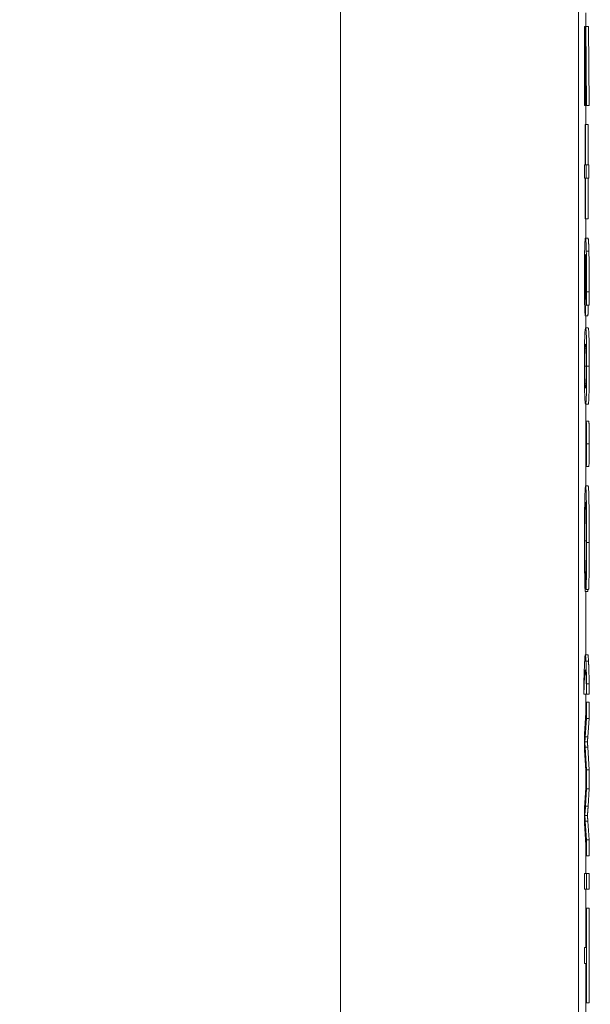
# Model space of a CAD drawing. Units: inches. Extents: x 0.1 to 10.9, y 0.1 to 8.4.
# Drawn here: x 8.8 to 8.9, y 4.7 to 4.8 of the extents above; entities that cross this region are included whole.
import ezdxf

# ---------------------------------------------------------------- set-up
doc = ezdxf.new("R2010")
doc.units = ezdxf.units.IN
doc.header["$MEASUREMENT"] = 0
for name, color, linetype, lineweight in [('Dimension (ANSI)', 7, 'Continuous', 5), ('Visible (ANSI)', 7, 'Continuous', 5), ('Visible Narrow (ANSI)', 7, 'Continuous', 5)]:
    doc.layers.add(name, color=color, linetype=linetype, lineweight=lineweight)
doc.styles.add('Note Text (ANSI)', font='tahoma.ttf')
doc.dimstyles.new('Default (ANSI)', dxfattribs={"dimtxt": 0.045, "dimasz": 0.06, "dimexe": 0.0625, "dimexo": 0.001, "dimgap": 0.031, "dimtad": 0, "dimtih": 1, "dimtoh": 1, "dimrnd": 1e-08, "dimzin": 4, "dimdsep": 46, "dimtxsty": 'Note Text (ANSI)', "dimblk": 'Filled-1', "dimcen": 0.09, "dimdle": 0.394, "dimclrd": 256, "dimclre": 256, "dimclrt": 256, "dimadec": 0, "dimazin": 1, "dimtfac": 2.666667, "dimtofl": 0, "dimtmove": 0, "dimatfit": 3, "dimldrblk": 'Filled-1', "dimfxl": 1, "dimtolj": 1, "dimtzin": 4, "dimlwd": -1, "dimlwe": -1, "dimarcsym": 0})

# ---------------------------------------------------------------- blocks, each defined once
blk = doc.blocks.new('Filled-1')
at = {"color": 0}
for p, q in [((0, 0), (-1, 0.1667)), ((-1, 0.1667), (-1, -0.1667)), ((-1, 0), (0, 0)), ((-1, -0.1667), (0, 0))]:
    blk.add_line(p, q, dxfattribs=at)
at = {"color": 0, "flags": 128}
blk.add_lwpolyline([(-1, -0.1667), (0, 0), (-1, 0.1667), (-1, -0.1667)], dxfattribs=at)
at = {"color": 0}
blk.add_solid([(-1, -0.1667), (0, 0), (-1, 0.1667), (-1, -0.1667)], dxfattribs=at)
blk = doc.blocks.new('*D26')
at = {"layer": 'Defpoints', "color": 0, "transparency": 16777216}
for p in [(8.88008, 5.078104), (8.732938, 4.182437), (9.594894, 4.182437)]:
    blk.add_point(p, dxfattribs=at)
at = {"layer": 'Dimension (ANSI)', "transparency": 16777216}
for p, q in [((8.87908, 5.078104), (8.670438, 5.078104)), ((8.732938, 5.018104), (8.732938, 4.72866)), ((8.732938, 4.242437), (8.732938, 4.531881)), ((9.593894, 4.182437), (8.670438, 4.182437))]:
    blk.add_line(p, q, dxfattribs=at)
at = {"layer": 'Dimension (ANSI)', "transparency": 16777216, "xscale": 0.0599999986588955, "yscale": 0.0599999986588955, "zscale": 0.0599999986588955}
for p, rotation in [((8.732938, 5.078104), 90), ((8.732938, 4.182437), 270)]:
    blk.add_blockref('Filled-1', p, dxfattribs=dict(at, rotation=rotation))
at = {"layer": 'Dimension (ANSI)', "transparency": 16777216, "insert": (8.732938, 4.630271), "char_height": 0.045, "attachment_point": 5, "style": 'Note Text (ANSI)'}
blk.add_mtext('\\A1; 4.09\\P[104]', dxfattribs=at)

msp = doc.modelspace()

# ---------------------------------------------------------------- linework, layer by layer
at = {"layer": 'Visible (ANSI)'}
for p, q in [((8.866219, 4.879934), (8.866219, 4.380608)), ((8.88623, 4.380608), (8.88623, 4.879934)), ((8.886857, 4.75198), (8.886857, 4.750852)), ((8.886772, 4.750845), (8.886752, 4.750845)), ((8.886752, 4.750845), (8.886752, 4.744203)), ((8.886772, 4.744203), (8.886772, 4.750845)), ((8.886831, 4.750845), (8.886772, 4.750845)), ((8.886831, 4.750852), (8.886781, 4.744188)), ((8.886851, 4.750852), (8.886831, 4.750852)), ((8.8869, 4.744188), (8.886851, 4.750852)), ((8.88707, 4.750852), (8.886851, 4.750852)), ((8.88707, 4.750852), (8.887119, 4.744188)), ((8.886803, 4.744188), (8.886841, 4.749472)), ((8.886841, 4.749472), (8.886879, 4.744188)), ((8.886752, 4.744203), (8.886772, 4.744203)), ((8.886781, 4.744203), (8.886772, 4.744203)), ((8.886781, 4.744188), (8.886803, 4.744188)), ((8.886879, 4.744188), (8.886803, 4.744188)), ((8.886857, 4.744188), (8.886857, 4.742598)), ((8.886879, 4.744188), (8.8869, 4.744188)), ((8.887119, 4.744188), (8.8869, 4.744188)), ((8.886826, 4.742598), (8.886807, 4.742598)), ((8.886807, 4.742598), (8.886807, 4.739189)), ((8.886826, 4.739189), (8.886826, 4.742598)), ((8.887045, 4.742598), (8.886826, 4.742598)), ((8.887045, 4.742598), (8.887045, 4.739189)), ((8.886807, 4.739189), (8.886747, 4.739189)), ((8.886747, 4.739189), (8.886747, 4.738064)), ((8.886885, 4.739189), (8.886826, 4.739189)), ((8.886885, 4.738064), (8.886885, 4.739189)), ((8.887104, 4.739189), (8.886885, 4.739189)), ((8.887104, 4.739189), (8.887104, 4.738064)), ((8.886747, 4.738064), (8.886807, 4.738064)), ((8.886807, 4.738064), (8.886807, 4.734655)), ((8.886826, 4.734655), (8.886826, 4.738064)), ((8.886826, 4.738064), (8.886885, 4.738064)), ((8.887104, 4.738064), (8.886885, 4.738064)), ((8.887045, 4.738064), (8.887045, 4.734655)), ((8.886807, 4.734655), (8.886826, 4.734655)), ((8.887045, 4.734655), (8.886826, 4.734655)), ((8.886857, 4.734655), (8.886857, 4.733025)), ((8.887035, 4.733025), (8.886817, 4.733025)), ((8.886893, 4.727431), (8.886893, 4.727374)), ((8.886893, 4.727374), (8.886916, 4.727374)), ((8.887135, 4.727374), (8.886916, 4.727374)), ((8.887015, 4.726501), (8.886796, 4.726501)), ((8.886857, 4.726501), (8.886857, 4.725482)), ((8.887046, 4.725482), (8.886827, 4.725482)), ((8.887046, 4.719048), (8.886827, 4.719048)), ((8.886857, 4.719048), (8.886857, 4.716784)), ((8.887104, 4.717619), (8.886885, 4.717619)), ((8.886857, 4.714646), (8.886857, 4.712174)), ((8.887104, 4.713807), (8.886885, 4.713807)), ((8.887047, 4.712174), (8.886829, 4.712174)), ((8.886795, 4.703277), (8.886801, 4.704612)), ((8.886862, 4.704612), (8.886801, 4.704612)), ((8.886862, 4.704757), (8.886867, 4.703446)), ((8.887014, 4.703277), (8.886795, 4.703277)), ((8.886857, 4.703277), (8.886857, 4.697962)), ((8.887086, 4.703446), (8.886867, 4.703446)), ((8.887015, 4.703446), (8.887014, 4.703277)), ((8.887022, 4.697962), (8.886803, 4.697962)), ((8.886688, 4.695523), (8.886688, 4.694641)), ((8.886918, 4.694641), (8.886918, 4.695523)), ((8.887137, 4.695523), (8.886918, 4.695523)), ((8.887137, 4.695523), (8.887137, 4.694641)), ((8.886907, 4.694641), (8.886688, 4.694641)), ((8.886857, 4.694641), (8.886857, 4.693086)), ((8.887137, 4.694641), (8.886918, 4.694641)), ((8.886915, 4.693966), (8.88674, 4.691297)), ((8.886915, 4.692601), (8.886915, 4.693966)), ((8.887134, 4.693966), (8.886915, 4.693966)), ((8.887134, 4.693966), (8.887134, 4.692601)), ((8.8868, 4.691067), (8.886915, 4.692601)), ((8.887134, 4.692601), (8.886915, 4.692601)), ((8.887134, 4.692601), (8.887019, 4.691067)), ((8.88674, 4.691297), (8.88674, 4.689924)), ((8.886983, 4.690638), (8.886764, 4.690638)), ((8.886915, 4.688275), (8.886797, 4.690185)), ((8.887015, 4.690185), (8.887134, 4.688275)), ((8.88674, 4.689924), (8.886873, 4.6878)), ((8.886857, 4.688056), (8.886857, 4.686925)), ((8.886915, 4.686665), (8.886915, 4.688275)), ((8.887134, 4.688275), (8.886915, 4.688275)), ((8.887134, 4.688275), (8.887134, 4.686665)), ((8.886873, 4.687179), (8.88674, 4.685077)), ((8.886826, 4.685223), (8.886915, 4.686665)), ((8.887134, 4.686665), (8.886915, 4.686665)), ((8.887134, 4.686665), (8.887045, 4.685223)), ((8.88674, 4.685077), (8.88674, 4.683773)), ((8.886983, 4.684441), (8.886764, 4.684441)), ((8.88674, 4.683773), (8.886915, 4.681028)), ((8.886915, 4.68237), (8.886802, 4.683942)), ((8.887021, 4.683942), (8.887134, 4.68237)), ((8.886857, 4.681933), (8.886857, 4.679555)), ((8.887134, 4.68237), (8.886915, 4.68237)), ((8.886915, 4.681028), (8.886915, 4.68237)), ((8.887134, 4.68237), (8.887134, 4.681028)), ((8.887134, 4.681028), (8.886915, 4.681028)), ((8.886915, 4.679555), (8.88674, 4.679555)), ((8.88674, 4.679555), (8.88674, 4.67822)), ((8.886915, 4.67822), (8.886915, 4.679555)), ((8.887134, 4.679555), (8.886915, 4.679555)), ((8.887134, 4.679555), (8.887134, 4.67822)), ((8.88674, 4.67822), (8.886915, 4.67822)), ((8.886857, 4.67822), (8.886857, 4.67332)), ((8.887134, 4.67822), (8.886915, 4.67822)), ((8.886915, 4.676633), (8.886894, 4.676633)), ((8.886894, 4.676633), (8.886894, 4.67332)), ((8.886915, 4.668657), (8.886915, 4.676633)), ((8.887134, 4.676633), (8.886915, 4.676633)), ((8.887134, 4.676633), (8.887134, 4.668657)), ((8.886894, 4.67332), (8.88674, 4.67332)), ((8.88674, 4.67332), (8.88674, 4.671985)), ((8.88674, 4.671985), (8.886894, 4.671985)), ((8.886857, 4.671985), (8.886857, 4.667238)), ((8.886894, 4.671985), (8.886894, 4.668657)), ((8.886894, 4.668657), (8.886915, 4.668657)), ((8.887134, 4.668657), (8.886915, 4.668657))]:
    msp.add_line(p, q, dxfattribs=at)
for points, degree, knots in [([(8.886817, 4.733025), (8.886808, 4.733025), (8.886798, 4.732992), (8.88678, 4.7328), (8.886773, 4.732656), (8.886762, 4.732378), (8.886757, 4.732177), (8.886752, 4.731916)], 3, [-0.03314304, -0.03314304, -0.03314304, -0.03314304, -0.02363696, -0.02363696, -0.01318677, -0.01318677, 0, 0, 0, 0]), ([(8.88689, 4.731924), (8.88688, 4.732321), (8.88687, 4.732587), (8.886849, 4.732888), (8.886836, 4.733025), (8.886817, 4.733025)], 3, [-0.08622611, -0.08622611, -0.08622611, -0.08622611, -0.03800279, -0.03800279, 0, 0, 0, 0]), ([(8.886752, 4.731916), (8.886749, 4.731777), (8.886747, 4.731625), (8.886743, 4.731294), (8.886741, 4.731118), (8.886738, 4.730666), (8.886736, 4.730267), (8.886736, 4.729698)], 3, [-0.04762269, -0.04762269, -0.04762269, -0.04762269, -0.03361314, -0.03361314, -0.01982313, -0.01982313, 0, 0, 0, 0]), ([(8.886765, 4.730945), (8.886767, 4.731058), (8.88677, 4.731151), (8.886776, 4.731342), (8.88678, 4.731419), (8.886791, 4.731614), (8.886801, 4.731663), (8.886811, 4.731663)], 3, [-0.02935853, -0.02935853, -0.02935853, -0.02935853, -0.02578323, -0.02578323, -0.02054486, -0.02054486, 0, 0, 0, 0]), ([(8.886811, 4.731663), (8.886815, 4.731663), (8.886817, 4.731657), (8.886819, 4.731649), (8.886821, 4.731644), (8.886822, 4.731638)], 3, [-0.004592482, -0.004592482, -0.004592482, -0.004592482, -0.003315946, -0.003315946, 0, 0, 0, 0]), ([(8.886822, 4.731638), (8.886827, 4.73126), (8.886829, 4.730955), (8.886831, 4.730464), (8.886832, 4.730158), (8.886832, 4.729844)], 3, [-0.01799668, -0.01799668, -0.01799668, -0.01799668, -0.01091085, -0.01091085, 0, 0, 0, 0]), ([(8.886852, 4.729543), (8.886852, 4.729921), (8.886851, 4.730296), (8.886847, 4.730825), (8.886845, 4.731184), (8.886839, 4.731638)], 3, [-0.05883111, -0.05883111, -0.05883111, -0.05883111, -0.01927548, -0.01927548, 0, 0, 0, 0]), ([(8.886839, 4.731638), (8.886849, 4.731587), (8.88686, 4.731472), (8.886876, 4.731054), (8.886881, 4.730836), (8.886889, 4.730383), (8.886892, 4.730116), (8.886897, 4.729457), (8.886898, 4.729078), (8.886898, 4.728695)], 3, [-0.0493907, -0.0493907, -0.0493907, -0.0493907, -0.03551086, -0.03551086, -0.02479093, -0.02479093, -0.01336797, -0.01336797, 0, 0, 0, 0]), ([(8.886918, 4.728515), (8.886918, 4.728939), (8.886918, 4.729363), (8.886914, 4.730232), (8.886911, 4.730574), (8.886903, 4.731268), (8.886897, 4.73163), (8.88689, 4.731924)], 3, [-0.03813072, -0.03813072, -0.03813072, -0.03813072, -0.02843046, -0.02843046, -0.0176046, -0.0176046, 0, 0, 0, 0]), ([(8.886755, 4.729689), (8.886755, 4.729818), (8.886755, 4.729945), (8.886756, 4.730163), (8.886757, 4.730295), (8.88676, 4.730625), (8.886762, 4.730798), (8.886765, 4.730945)], 3, [-0.01978862, -0.01978862, -0.01978862, -0.01978862, -0.01280714, -0.01280714, -0.00769339, -0.00769339, 0, 0, 0, 0]), ([(8.886832, 4.729844), (8.886832, 4.729519), (8.886831, 4.729236), (8.88683, 4.728876), (8.886828, 4.728708), (8.886826, 4.728556)], 3, [-0.01298687, -0.01298687, -0.01298687, -0.01298687, -0.00673089, -0.00673089, 0, 0, 0, 0]), ([(8.886736, 4.729698), (8.886736, 4.72948), (8.886736, 4.729263), (8.886738, 4.728846), (8.886739, 4.728649), (8.886742, 4.728162), (8.886746, 4.727805), (8.886752, 4.727447)], 3, [-0.0416685, -0.0416685, -0.0416685, -0.0416685, -0.02951651, -0.02951651, -0.01795353, -0.01795353, 0, 0, 0, 0]), ([(8.886795, 4.727871), (8.886788, 4.727871), (8.88678, 4.727928), (8.88677, 4.728166), (8.886766, 4.728284), (8.886761, 4.728623), (8.886759, 4.728794), (8.886756, 4.729211), (8.886755, 4.729448), (8.886755, 4.729689)], 3, [-0.04287363, -0.04287363, -0.04287363, -0.04287363, -0.02494619, -0.02494619, -0.01570571, -0.01570571, -0.00840861, -0.00840861, 0, 0, 0, 0]), ([(8.886841, 4.727594), (8.886845, 4.727869), (8.886848, 4.728183), (8.88685, 4.728704), (8.886852, 4.729023), (8.886852, 4.729543)], 3, [-0.04986454, -0.04986454, -0.04986454, -0.04986454, -0.01809599, -0.01809599, 0, 0, 0, 0]), ([(8.886826, 4.728556), (8.886824, 4.728439), (8.886822, 4.728335), (8.886818, 4.72814), (8.886815, 4.728075), (8.886808, 4.727914), (8.886802, 4.727871), (8.886795, 4.727871)], 3, [-0.02091594, -0.02091594, -0.02091594, -0.02091594, -0.01721816, -0.01721816, -0.0128178, -0.0128178, 0, 0, 0, 0]), ([(8.886898, 4.728695), (8.886898, 4.728317), (8.886897, 4.728064), (8.886896, 4.727772), (8.886895, 4.727576), (8.886893, 4.727431)], 3, [-0.008911419, -0.008911419, -0.008911419, -0.008911419, -0.005719794, -0.005719794, 0, 0, 0, 0]), ([(8.886916, 4.727374), (8.886917, 4.727537), (8.886917, 4.727716), (8.886918, 4.727994), (8.886918, 4.728204), (8.886918, 4.728515)], 3, [-0.02832622, -0.02832622, -0.02832622, -0.02832622, -0.01084541, -0.01084541, 0, 0, 0, 0]), ([(8.886752, 4.727447), (8.886755, 4.727299), (8.886758, 4.727171), (8.886764, 4.726939), (8.886768, 4.72684), (8.886776, 4.726658), (8.886784, 4.726501), (8.886796, 4.726501)], 3, [-0.06312853, -0.06312853, -0.06312853, -0.06312853, -0.04438511, -0.04438511, -0.02436859, -0.02436859, 0, 0, 0, 0]), ([(8.886796, 4.726501), (8.886802, 4.726501), (8.886808, 4.726532), (8.886821, 4.726705), (8.886826, 4.726844), (8.886833, 4.727101), (8.886838, 4.727324), (8.886841, 4.727594)], 3, [-0.02233788, -0.02233788, -0.02233788, -0.02233788, -0.01766704, -0.01766704, -0.01176821, -0.01176821, 0, 0, 0, 0]), ([(8.887057, 4.727374), (8.88705, 4.726983), (8.88703, 4.726501), (8.887015, 4.726501)], 2, [0.209864, 0.209864, 0.209864, 1, 2, 2, 2]), ([(8.886827, 4.725482), (8.886815, 4.725482), (8.886803, 4.725443), (8.886782, 4.725239), (8.886772, 4.725097), (8.886757, 4.724691), (8.886753, 4.724491), (8.886745, 4.724042), (8.886742, 4.723772), (8.886737, 4.723085), (8.886736, 4.722673), (8.886736, 4.722261)], 3, [-0.06829734, -0.06829734, -0.06829734, -0.06829734, -0.05031038, -0.05031038, -0.03637296, -0.03637296, -0.02579799, -0.02579799, -0.0143591, -0.0143591, 0, 0, 0, 0]), ([(8.886919, 4.722261), (8.886919, 4.722521), (8.886918, 4.722781), (8.886916, 4.723266), (8.886915, 4.723489), (8.88691, 4.723996), (8.886907, 4.724249), (8.886897, 4.724708), (8.886891, 4.724919), (8.886866, 4.725387), (8.886846, 4.725482), (8.886827, 4.725482)], 3, [-0.1055178, -0.1055178, -0.1055178, -0.1055178, -0.0911239, -0.0911239, -0.0779758, -0.0779758, -0.0594614, -0.0594614, -0.0382271, -0.0382271, 0, 0, 0, 0]), ([(8.886774, 4.723769), (8.886783, 4.723972), (8.886792, 4.724026), (8.886806, 4.724098), (8.886817, 4.724112), (8.886827, 4.724112)], 3, [-0.02728866, -0.02728866, -0.02728866, -0.02728866, -0.01950913, -0.01950913, 0, 0, 0, 0]), ([(8.886827, 4.724112), (8.886845, 4.724112), (8.886855, 4.724057), (8.886866, 4.723994), (8.886874, 4.723915), (8.886881, 4.723761)], 3, [-0.02232633, -0.02232633, -0.02232633, -0.02232633, -0.01456919, -0.01456919, 0, 0, 0, 0]), ([(8.886755, 4.722261), (8.886755, 4.72239), (8.886755, 4.722521), (8.886756, 4.722763), (8.886757, 4.722874), (8.886758, 4.723063), (8.88676, 4.723225), (8.886766, 4.723563), (8.88677, 4.723683), (8.886774, 4.723769)], 3, [-0.04094609, -0.04094609, -0.04094609, -0.04094609, -0.02852997, -0.02852997, -0.01737785, -0.01737785, -0.00861049, -0.00861049, 0, 0, 0, 0]), ([(8.886881, 4.723761), (8.886883, 4.723709), (8.886885, 4.723647), (8.886889, 4.723504), (8.886891, 4.723427), (8.886895, 4.723184), (8.886896, 4.723032), (8.886899, 4.722703), (8.886899, 4.722481), (8.886899, 4.722261)], 3, [-0.01815801, -0.01815801, -0.01815801, -0.01815801, -0.0150982, -0.0150982, -0.01234382, -0.01234382, -0.00767154, -0.00767154, 0, 0, 0, 0]), ([(8.886736, 4.722261), (8.886736, 4.722005), (8.886736, 4.721748), (8.886738, 4.721269), (8.886739, 4.721049), (8.886744, 4.720545), (8.886748, 4.720291), (8.886757, 4.719829), (8.886764, 4.719616), (8.886789, 4.719144), (8.886808, 4.719048), (8.886827, 4.719048)], 3, [-0.1048264, -0.1048264, -0.1048264, -0.1048264, -0.0907497, -0.0907497, -0.0778636, -0.0778636, -0.0594935, -0.0594935, -0.0382637, -0.0382637, 0, 0, 0, 0]), ([(8.886774, 4.720777), (8.886772, 4.720827), (8.886769, 4.720887), (8.886765, 4.721027), (8.886764, 4.721103), (8.88676, 4.721342), (8.886758, 4.721494), (8.886756, 4.721824), (8.886755, 4.722043), (8.886755, 4.722261)], 3, [-0.01840123, -0.01840123, -0.01840123, -0.01840123, -0.0152361, -0.0152361, -0.01238276, -0.01238276, -0.00759596, -0.00759596, 0, 0, 0, 0]), ([(8.886827, 4.719048), (8.886839, 4.719048), (8.886852, 4.719088), (8.886873, 4.719293), (8.886882, 4.719437), (8.886898, 4.719854), (8.886902, 4.72006), (8.88691, 4.720496), (8.886913, 4.720765), (8.886918, 4.721447), (8.886919, 4.721853), (8.886919, 4.722261)], 3, [-0.06403366, -0.06403366, -0.06403366, -0.06403366, -0.0480359, -0.0480359, -0.03556196, -0.03556196, -0.02561277, -0.02561277, -0.01419682, -0.01419682, 0, 0, 0, 0]), ([(8.886899, 4.722261), (8.886899, 4.722137), (8.886899, 4.722013), (8.886898, 4.721782), (8.886898, 4.721676), (8.886896, 4.721479), (8.886895, 4.721324), (8.886889, 4.720995), (8.886885, 4.720874), (8.886881, 4.720785)], 3, [-0.03525022, -0.03525022, -0.03525022, -0.03525022, -0.02547294, -0.02547294, -0.01665662, -0.01665662, -0.00844222, -0.00844222, 0, 0, 0, 0]), ([(8.886827, 4.720418), (8.886811, 4.720418), (8.886801, 4.720469), (8.886789, 4.720543), (8.886781, 4.720624), (8.886774, 4.720777)], 3, [-0.02454916, -0.02454916, -0.02454916, -0.02454916, -0.01455376, -0.01455376, 0, 0, 0, 0]), ([(8.886881, 4.720785), (8.886872, 4.720592), (8.886863, 4.720526), (8.886849, 4.720437), (8.886837, 4.720418), (8.886827, 4.720418)], 3, [-0.02911556, -0.02911556, -0.02911556, -0.02911556, -0.02031091, -0.02031091, 0, 0, 0, 0]), ([(8.886885, 4.717619), (8.886883, 4.717619), (8.88688, 4.717607), (8.886876, 4.717556), (8.886874, 4.717518), (8.886868, 4.71737), (8.886864, 4.717228), (8.886858, 4.716859), (8.886856, 4.716666), (8.886852, 4.716214), (8.886852, 4.715969), (8.886852, 4.715717)], 3, [-0.03696518, -0.03696518, -0.03696518, -0.03696518, -0.03165456, -0.03165456, -0.02656257, -0.02656257, -0.01704463, -0.01704463, -0.00877889, -0.00877889, 0, 0, 0, 0]), ([(8.886918, 4.715717), (8.886918, 4.715849), (8.886918, 4.71598), (8.886917, 4.716235), (8.886916, 4.716356), (8.886913, 4.716769), (8.88691, 4.716974), (8.886905, 4.717258), (8.886901, 4.717389), (8.886894, 4.717576), (8.886889, 4.717619), (8.886885, 4.717619)], 3, [-0.0279992, -0.0279992, -0.0279992, -0.0279992, -0.02550222, -0.02550222, -0.0230943, -0.0230943, -0.01698948, -0.01698948, -0.00879673, -0.00879673, 0, 0, 0, 0]), ([(8.886865, 4.715709), (8.886865, 4.715791), (8.886865, 4.715872), (8.886865, 4.716029), (8.886866, 4.716103), (8.886867, 4.716332), (8.886869, 4.716454), (8.886873, 4.716647), (8.886875, 4.716727), (8.88688, 4.716841), (8.886882, 4.716868), (8.886885, 4.716868)], 3, [-0.0194921, -0.0194921, -0.0194921, -0.0194921, -0.01725054, -0.01725054, -0.01510141, -0.01510141, -0.01041497, -0.01041497, -0.00541455, -0.00541455, 0, 0, 0, 0]), ([(8.886885, 4.716868), (8.886886, 4.716868), (8.886888, 4.71686), (8.88689, 4.71683), (8.886892, 4.716807), (8.886896, 4.7167), (8.886898, 4.71659), (8.886901, 4.716409), (8.886902, 4.716292), (8.886904, 4.716016), (8.886905, 4.715865), (8.886905, 4.715709)], 3, [-0.01720134, -0.01720134, -0.01720134, -0.01720134, -0.01564961, -0.01564961, -0.01415573, -0.01415573, -0.01041497, -0.01041497, -0.00541455, -0.00541455, 0, 0, 0, 0]), ([(8.886852, 4.715717), (8.886852, 4.715584), (8.886852, 4.715452), (8.886853, 4.715196), (8.886853, 4.715074), (8.886856, 4.714666), (8.88686, 4.714463), (8.886865, 4.714171), (8.886868, 4.714039), (8.886876, 4.713851), (8.88688, 4.713807), (8.886885, 4.713807)], 3, [-0.02879989, -0.02879989, -0.02879989, -0.02879989, -0.02610661, -0.02610661, -0.02351459, -0.02351459, -0.01709339, -0.01709339, -0.00883273, -0.00883273, 0, 0, 0, 0]), ([(8.886885, 4.714559), (8.886883, 4.714559), (8.886882, 4.714566), (8.886879, 4.714598), (8.886878, 4.714621), (8.886874, 4.714719), (8.886872, 4.714817), (8.886868, 4.715019), (8.886867, 4.715136), (8.886865, 4.715409), (8.886865, 4.715557), (8.886865, 4.715709)], 3, [-0.01962361, -0.01962361, -0.01962361, -0.01962361, -0.0173086, -0.0173086, -0.01508903, -0.01508903, -0.01029273, -0.01029273, -0.00531567, -0.00531567, 0, 0, 0, 0]), ([(8.886885, 4.713807), (8.886887, 4.713807), (8.886889, 4.713819), (8.886894, 4.71387), (8.886896, 4.713907), (8.886903, 4.714071), (8.886906, 4.714235), (8.886912, 4.714562), (8.886914, 4.714755), (8.886917, 4.715211), (8.886918, 4.71546), (8.886918, 4.715717)], 3, [-0.03174618, -0.03174618, -0.03174618, -0.03174618, -0.02819396, -0.02819396, -0.02478137, -0.02478137, -0.01718438, -0.01718438, -0.00894068, -0.00894068, 0, 0, 0, 0]), ([(8.886905, 4.715709), (8.886905, 4.715629), (8.886905, 4.71555), (8.886904, 4.715396), (8.886904, 4.715323), (8.886902, 4.715093), (8.8869, 4.71497), (8.886897, 4.714778), (8.886895, 4.714699), (8.88689, 4.714585), (8.886888, 4.714559), (8.886885, 4.714559)], 3, [-0.01918387, -0.01918387, -0.01918387, -0.01918387, -0.01702969, -0.01702969, -0.01495579, -0.01495579, -0.01029273, -0.01029273, -0.00531567, -0.00531567, 0, 0, 0, 0]), ([(8.886829, 4.712174), (8.88682, 4.712174), (8.886811, 4.712124), (8.88679, 4.711867), (8.886782, 4.711648), (8.88677, 4.71132), (8.886762, 4.711027), (8.886749, 4.710241), (8.886745, 4.709827), (8.886738, 4.708789), (8.886737, 4.708106), (8.886737, 4.707442)], 3, [-0.06431901, -0.06431901, -0.06431901, -0.06431901, -0.05962521, -0.05962521, -0.05308773, -0.05308773, -0.03867586, -0.03867586, -0.02313093, -0.02313093, 0, 0, 0, 0]), ([(8.886918, 4.707419), (8.886918, 4.707785), (8.886918, 4.708149), (8.886915, 4.708855), (8.886913, 4.709191), (8.886905, 4.710174), (8.886899, 4.710582), (8.886887, 4.711277), (8.886878, 4.71157), (8.886857, 4.712056), (8.886843, 4.712174), (8.886829, 4.712174)], 3, [-0.06165334, -0.06165334, -0.06165334, -0.06165334, -0.05746558, -0.05746558, -0.053406, -0.053406, -0.04515974, -0.04515974, -0.0279229, -0.0279229, 0, 0, 0, 0]), ([(8.886757, 4.707557), (8.886757, 4.707821), (8.886757, 4.708083), (8.886759, 4.708596), (8.886761, 4.708839), (8.886766, 4.709433), (8.88677, 4.709686), (8.88678, 4.710193), (8.886787, 4.710368), (8.886804, 4.710715), (8.886816, 4.710801), (8.886829, 4.710801)], 3, [-0.05321103, -0.05321103, -0.05321103, -0.05321103, -0.04839507, -0.04839507, -0.0436231, -0.0436231, -0.03623716, -0.03623716, -0.02462094, -0.02462094, 0, 0, 0, 0]), ([(8.886829, 4.710801), (8.886835, 4.710801), (8.886842, 4.710767), (8.886852, 4.710663), (8.88686, 4.710568), (8.886873, 4.710228), (8.886879, 4.710016), (8.886887, 4.709527), (8.886891, 4.709231), (8.886897, 4.708382), (8.886898, 4.707916), (8.886898, 4.707449)], 3, [-0.126901, -0.126901, -0.126901, -0.126901, -0.0761626, -0.0761626, -0.051793, -0.051793, -0.0318705, -0.0318705, -0.0162645, -0.0162645, 0, 0, 0, 0]), ([(8.886737, 4.707442), (8.886737, 4.707035), (8.886737, 4.706631), (8.886741, 4.705869), (8.886743, 4.705521), (8.88675, 4.704894), (8.886755, 4.704472), (8.886774, 4.703693), (8.886784, 4.70344), (8.886795, 4.703277)], 3, [-0.09734965, -0.09734965, -0.09734965, -0.09734965, -0.07072177, -0.07072177, -0.04582455, -0.04582455, -0.02275097, -0.02275097, 0, 0, 0, 0]), ([(8.886801, 4.704612), (8.886795, 4.704686), (8.886789, 4.704795), (8.886779, 4.705091), (8.886774, 4.705267), (8.886767, 4.705711), (8.886763, 4.706003), (8.886758, 4.706742), (8.886757, 4.707146), (8.886757, 4.707557)], 3, [-0.05625845, -0.05625845, -0.05625845, -0.05625845, -0.04118286, -0.04118286, -0.02784273, -0.02784273, -0.01430609, -0.01430609, 0, 0, 0, 0]), ([(8.886898, 4.707449), (8.886898, 4.707195), (8.886898, 4.706939), (8.886896, 4.706466), (8.886895, 4.706249), (8.88689, 4.705737), (8.886886, 4.705519), (8.886876, 4.705083), (8.886869, 4.704893), (8.886862, 4.704757)], 3, [-0.03683517, -0.03683517, -0.03683517, -0.03683517, -0.03033804, -0.03033804, -0.02442333, -0.02442333, -0.01539911, -0.01539911, 0, 0, 0, 0]), ([(8.886867, 4.703446), (8.886873, 4.703549), (8.886879, 4.703687), (8.88689, 4.704042), (8.886895, 4.704248), (8.886904, 4.704777), (8.886909, 4.705166), (8.886917, 4.706241), (8.886918, 4.706828), (8.886918, 4.707419)], 3, [-0.07577404, -0.07577404, -0.07577404, -0.07577404, -0.05754698, -0.05754698, -0.04043539, -0.04043539, -0.02058634, -0.02058634, 0, 0, 0, 0]), ([(8.886803, 4.697962), (8.886781, 4.697962), (8.886761, 4.697724), (8.886732, 4.697044), (8.88671, 4.696519), (8.886688, 4.695523)], 3, [-0.1822587, -0.1822587, -0.1822587, -0.1822587, -0.0558981, -0.0558981, 0, 0, 0, 0]), ([(8.886858, 4.697433), (8.886849, 4.697609), (8.88684, 4.697742), (8.886822, 4.697919), (8.886812, 4.697962), (8.886803, 4.697962)], 3, [-0.0371149, -0.0371149, -0.0371149, -0.0371149, -0.01869196, -0.01869196, 0, 0, 0, 0]), ([(8.886918, 4.695523), (8.886908, 4.695934), (8.886898, 4.696313), (8.886878, 4.696952), (8.886868, 4.697219), (8.886858, 4.697433)], 3, [-0.04604404, -0.04604404, -0.04604404, -0.04604404, -0.02212559, -0.02212559, 0, 0, 0, 0]), ([(8.886688, 4.694641), (8.886706, 4.695283), (8.886725, 4.695816), (8.886764, 4.69651), (8.886783, 4.696689), (8.886803, 4.696689)], 3, [-0.08157565, -0.08157565, -0.08157565, -0.08157565, -0.03916933, -0.03916933, 0, 0, 0, 0]), ([(8.886803, 4.696689), (8.88681, 4.696689), (8.886818, 4.696665), (8.886833, 4.696567), (8.886841, 4.696494), (8.886848, 4.696397)], 3, [-0.0302071, -0.0302071, -0.0302071, -0.0302071, -0.01515367, -0.01515367, 0, 0, 0, 0]), ([(8.886848, 4.696397), (8.886854, 4.696316), (8.88686, 4.696221), (8.886871, 4.696001), (8.886877, 4.695877), (8.886882, 4.695738)], 3, [-0.02426662, -0.02426662, -0.02426662, -0.02426662, -0.01203564, -0.01203564, 0, 0, 0, 0]), ([(8.886882, 4.695738), (8.886887, 4.695626), (8.886893, 4.695459), (8.886904, 4.695116), (8.886911, 4.694866), (8.886918, 4.694641)], 3, [-0.02514021, -0.02514021, -0.02514021, -0.02514021, -0.01563088, -0.01563088, 0, 0, 0, 0]), ([(8.886764, 4.690638), (8.88677, 4.690699), (8.886776, 4.690766), (8.886788, 4.690909), (8.886794, 4.690986), (8.8868, 4.691067)], 3, [-0.02447338, -0.02447338, -0.02447338, -0.02447338, -0.01229474, -0.01229474, 0, 0, 0, 0]), ([(8.886797, 4.690185), (8.886795, 4.690216), (8.886789, 4.690292), (8.886779, 4.690427), (8.886771, 4.690547), (8.886764, 4.690638)], 3, [-0.01961914, -0.01961914, -0.01961914, -0.01961914, -0.01367888, -0.01367888, 0, 0, 0, 0]), ([(8.886873, 4.6878), (8.886876, 4.687752), (8.88688, 4.687705), (8.886886, 4.687606), (8.88689, 4.687553), (8.886894, 4.687501)], 3, [-0.0140183, -0.0140183, -0.0140183, -0.0140183, -0.00760406, -0.00760406, 0, 0, 0, 0]), ([(8.886894, 4.687501), (8.886892, 4.687481), (8.886889, 4.687436), (8.886883, 4.687331), (8.886878, 4.687247), (8.886873, 4.687179)], 3, [-0.0136287, -0.0136287, -0.0136287, -0.0136287, -0.00860428, -0.00860428, 0, 0, 0, 0]), ([(8.886764, 4.684441), (8.886774, 4.684528), (8.886784, 4.684637), (8.886805, 4.684898), (8.886816, 4.685053), (8.886826, 4.685223)], 3, [-0.04235697, -0.04235697, -0.04235697, -0.04235697, -0.02197933, -0.02197933, 0, 0, 0, 0]), ([(8.886802, 4.683942), (8.886796, 4.684038), (8.886789, 4.684132), (8.886776, 4.684297), (8.88677, 4.684372), (8.886764, 4.684441)], 3, [-0.02598701, -0.02598701, -0.02598701, -0.02598701, -0.01213223, -0.01213223, 0, 0, 0, 0])]:
    msp.add_open_spline(points, degree=degree, knots=knots, dxfattribs=at)
for points in [[(8.887035, 4.733025), (8.887058, 4.733025), (8.887095, 4.732486), (8.887109, 4.731924)], [(8.887109, 4.731924), (8.887122, 4.731377), (8.887137, 4.729649), (8.887137, 4.728515)], [(8.887137, 4.728515), (8.887137, 4.728181), (8.887136, 4.727594), (8.887135, 4.727374)], [(8.887046, 4.725482), (8.887093, 4.725482), (8.887137, 4.723908), (8.887137, 4.722261)], [(8.887137, 4.722261), (8.887137, 4.720605), (8.887092, 4.719048), (8.887046, 4.719048)], [(8.887104, 4.717619), (8.887117, 4.717619), (8.887137, 4.716499), (8.887137, 4.715717)], [(8.887137, 4.715717), (8.887137, 4.714919), (8.887117, 4.713807), (8.887104, 4.713807)], [(8.887047, 4.712174), (8.887075, 4.712174), (8.887116, 4.71097), (8.887137, 4.708753), (8.887137, 4.707419)], [(8.887137, 4.707419), (8.887137, 4.705908), (8.88711, 4.703852), (8.887086, 4.703446)], [(8.887022, 4.697962), (8.88705, 4.697962), (8.887076, 4.697433)], [(8.887076, 4.697433), (8.887107, 4.696812), (8.887137, 4.695523)], [(8.886912, 4.694836), (8.886909, 4.694741), (8.886907, 4.694641)], [(8.887019, 4.691067), (8.887001, 4.690822), (8.886983, 4.690638)], [(8.886983, 4.690638), (8.887011, 4.690254), (8.887015, 4.690185)], [(8.887045, 4.685223), (8.887012, 4.684694), (8.886983, 4.684441)], [(8.886983, 4.684441), (8.886999, 4.684249), (8.887021, 4.683942)]]:
    msp.add_open_spline(points, degree=2, dxfattribs=at)
at = {"layer": 'Visible Narrow (ANSI)'}
for p, q in [((8.887109, 4.731924), (8.88689, 4.731924)), ((8.886829, 4.730945), (8.886765, 4.730945)), ((8.886832, 4.729689), (8.886755, 4.729689)), ((8.886896, 4.729543), (8.886852, 4.729543)), ((8.887137, 4.728515), (8.886918, 4.728515)), ((8.886895, 4.727594), (8.886841, 4.727594)), ((8.88688, 4.723769), (8.886774, 4.723769)), ((8.886899, 4.722261), (8.886755, 4.722261)), ((8.887137, 4.722261), (8.886919, 4.722261)), ((8.886881, 4.720777), (8.886774, 4.720777)), ((8.886905, 4.715709), (8.886865, 4.715709)), ((8.887137, 4.715717), (8.886918, 4.715717)), ((8.886898, 4.707557), (8.886757, 4.707557)), ((8.887137, 4.707419), (8.886918, 4.707419)), ((8.887076, 4.697433), (8.886858, 4.697433)), ((8.887019, 4.691067), (8.8868, 4.691067)), ((8.887015, 4.690185), (8.886797, 4.690185)), ((8.887045, 4.685223), (8.886826, 4.685223)), ((8.887021, 4.683942), (8.886802, 4.683942))]:
    msp.add_line(p, q, dxfattribs=at)

# ---------------------------------------------------------------- dimensions: what is measured, and where the dimension line sits
at = {"layer": 'Dimension (ANSI)'}
dim = msp.add_linear_dim(base=(8.732938, 4.182437), p1=(8.88008, 5.078104), p2=(9.594894, 4.182437), angle=90, text=' <>\\X[104]', dimstyle='Default (ANSI)', override={"dimgap": 0.031, "dimdec": 2, "dimlfac": 4.571429, "dimpost": '\\X', "dimtol": 0, "dimlim": 0, "dimtp": 0, "dimtm": 0, "dimtdec": 2, "dimatfit": 1}, dxfattribs=at)
dim.commit()
dim.dimension.update_dxf_attribs({"geometry": '*D26', "text_midpoint": (8.732938, 4.630271), "dimtype": 160})

doc.saveas('drawing.dxf')
